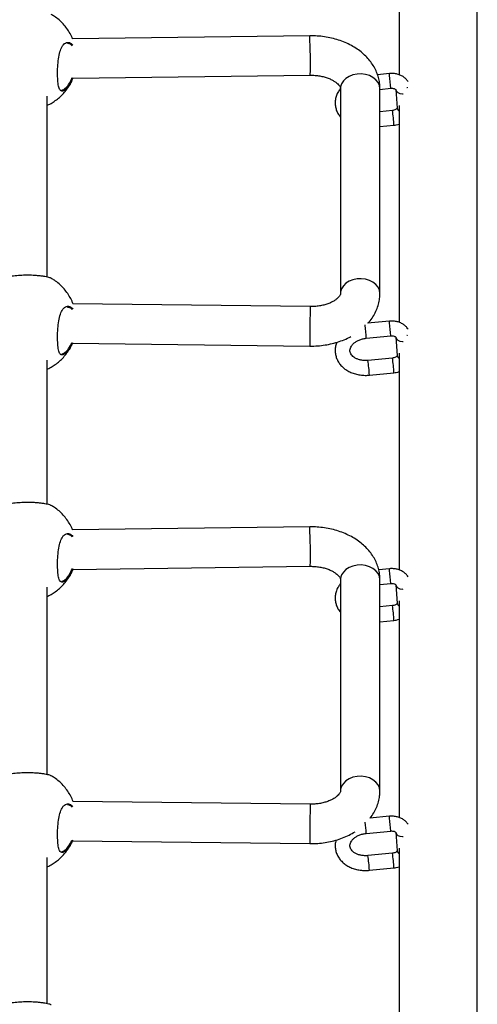
# Model space of a CAD drawing. Units: inches. Extents: x 20285.5 to 20303.1, y 6490.2 to 6502.3.
# Drawn here: x 20292 to 20292.2, y 6497.4 to 6497.8 of the extents above; entities that cross this region are included whole.
import ezdxf

# ---------------------------------------------------------------- set-up
doc = ezdxf.new("R2010")
doc.units = ezdxf.units.IN
doc.header["$MEASUREMENT"] = 0
doc.layers.get('0').update_dxf_attribs({"true_color": 0xc2ced6})

msp = doc.modelspace()

# ---------------------------------------------------------------- linework, layer by layer
at = {"color": 7, "linetype": 'Continuous', "lineweight": 25}
for p, q in [((20292.18558694022, 6496.591625266721), (20292.18558694022, 6498.076633260001)), ((20292.15383694023, 6497.840319796536), (20292.15383694023, 6497.752326934404)), ((20292.11756424691, 6497.768145789951), (20292.02124668456, 6497.766908459753)), ((20292.02135033087, 6497.750908471056), (20292.11776977173, 6497.752147110017)), ((20292.14987177166, 6497.752820454696), (20292.14507770619, 6497.752352595302)), ((20292.01089362607, 6497.670241684218), (20292.01089362607, 6497.743651776533)), ((20292.01802247976, 6497.746575079707), (20292.0189194559, 6497.747398557874)), ((20292.13005046174, 6497.746750640543), (20292.13005046174, 6497.663619138211)), ((20292.14605046175, 6497.746419023328), (20292.15045455121, 6497.746848824432)), ((20292.14605046175, 6497.663619138211), (20292.14605046175, 6497.746750640543)), ((20292.15246976116, 6497.746318704796), (20292.1531094463, 6497.738826019779)), ((20292.15716768391, 6497.747312360922), (20292.15716759592, 6497.747143215138)), ((20292.15383694023, 6497.739832755049), (20292.15383694023, 6497.651839892917)), ((20292.15115114193, 6497.737835084665), (20292.14605046175, 6497.73733730232)), ((20292.14605046175, 6497.731308797805), (20292.15173392148, 6497.731863454401)), ((20292.11779420614, 6497.658222368513), (20292.02140214684, 6497.65935281971)), ((20292.14987177166, 6497.652333413209), (20292.14097392612, 6497.651465060311)), ((20292.14001948923, 6497.650624197084), (20292.13999410809, 6497.650843736325)), ((20292.14050278454, 6497.645390576448), (20292.15045455121, 6497.646361782945)), ((20292.15246976116, 6497.645831663309), (20292.1531094463, 6497.638338978291)), ((20292.01802247976, 6497.639472380872), (20292.0189194559, 6497.640295859039)), ((20292.02117854101, 6497.643354341815), (20292.11760657683, 6497.6422234687)), ((20292.01089362607, 6497.578021341238), (20292.01089362607, 6497.636549077697)), ((20292.15115114193, 6497.637348043178), (20292.14119937526, 6497.636376836677)), ((20292.15383694023, 6497.639345713562), (20292.15383694023, 6497.551352851429)), ((20292.14178215482, 6497.630405206413), (20292.15173392148, 6497.631376412914)), ((20292.11756424691, 6497.568822748131), (20292.02124668456, 6497.567585417937)), ((20292.02135033087, 6497.551585429237), (20292.11776977173, 6497.552824068202)), ((20292.14987177166, 6497.551846371722), (20292.14557107316, 6497.551426660682)), ((20292.01802247976, 6497.547252037888), (20292.0189194559, 6497.548075516059)), ((20292.01089362607, 6497.468290167026), (20292.01089362607, 6497.544328734717)), ((20292.13005046174, 6497.547427598727), (20292.13005046174, 6497.461667621019)), ((20292.14605046175, 6497.461667621019), (20292.14605046175, 6497.547427598727)), ((20292.14605046175, 6497.545444940353), (20292.15045455121, 6497.545874741458)), ((20292.15246976116, 6497.545344621822), (20292.1531094463, 6497.537851936804)), ((20292.15115114193, 6497.53686100169), (20292.14605046175, 6497.536363219346)), ((20292.15383694023, 6497.538858672075), (20292.15383694023, 6497.450865809942)), ((20292.14605046175, 6497.530334714831), (20292.15173392148, 6497.530889371426)), ((20292.11779420614, 6497.456270851317), (20292.02140214684, 6497.457401302514)), ((20292.14987177166, 6497.451359330234), (20292.14195378647, 6497.450586603247)), ((20292.14050278454, 6497.444416493474), (20292.15045455121, 6497.445387699971)), ((20292.15246976116, 6497.444857580334), (20292.1531094463, 6497.437364895317)), ((20292.02117854101, 6497.441402824623), (20292.11760657683, 6497.440271951504)), ((20292.01802247976, 6497.437520863679), (20292.0189194559, 6497.438344341846)), ((20292.15115114193, 6497.436373960203), (20292.14119937526, 6497.435402753703)), ((20292.15383694023, 6497.438371630587), (20292.15383694023, 6497.350378768455)), ((20292.01089362607, 6497.37530854402), (20292.01089362607, 6497.434597560505)), ((20292.14178215482, 6497.429431123439), (20292.15173392148, 6497.430402329939))]:
    msp.add_line(p, q, dxfattribs=at)
at = {"color": 7, "linetype": 'Continuous', "lineweight": 25, "flags": 128}
for points in [[(20292.14605046175, 6497.746750640543), (20292.14586342619, 6497.748027460153), (20292.1453110651, 6497.749244577097), (20292.14441920627, 6497.75034508034), (20292.14322955202, 6497.75127751157), (20292.14179772927, 6497.751998271344), (20292.14019068845, 6497.752473657734), (20292.13848357301, 6497.752681442204), (20292.13675620577, 6497.752611908976), (20292.1350893565, 6497.75226830935), (20292.13356096522, 6497.751666709666), (20292.13224249781, 6497.750835240053), (20292.13119560434, 6497.749812779106), (20292.13046923637, 6497.748647135961), (20292.13009735809, 6497.747392814801), (20292.13005046174, 6497.746750640543)], [(20292.15247031304, 6497.746312420119), (20292.15247335734, 6497.746282538357), (20292.15272971863, 6497.745627930961), (20292.15331525794, 6497.745087421425), (20292.1541593506, 6497.744726203184), (20292.15516018657, 6497.744587844483), (20292.15550399819, 6497.744594728671)], [(20292.14605046175, 6497.663619138211), (20292.14586342619, 6497.664895957821), (20292.1453110651, 6497.666113074765), (20292.14441920627, 6497.667213578008), (20292.14322955202, 6497.668146009239), (20292.14179772927, 6497.668866769012), (20292.14019068845, 6497.669342155403), (20292.13848357301, 6497.669549939872), (20292.13675620577, 6497.669480406645), (20292.1350893565, 6497.669136807019), (20292.13356096522, 6497.668535207335), (20292.13224249781, 6497.667703737721), (20292.13119560434, 6497.666681276774), (20292.13046923637, 6497.665515633629), (20292.13009735809, 6497.66426131247), (20292.13005122953, 6497.663701425286)], [(20292.15247031304, 6497.645825378631), (20292.15247335734, 6497.64579549687), (20292.15272971863, 6497.645140889474), (20292.15331525794, 6497.644600379937), (20292.1541593506, 6497.644239161697), (20292.15516018657, 6497.644100802996), (20292.15550399819, 6497.644107687183)], [(20292.14605046175, 6497.547427598727), (20292.14586342619, 6497.548704418337), (20292.1453110651, 6497.549921535281), (20292.14441920627, 6497.55102203852), (20292.14322955202, 6497.551954469754), (20292.14179772927, 6497.552675229528), (20292.14019068845, 6497.553150615919), (20292.13848357301, 6497.553358400388), (20292.13675620577, 6497.553288867161), (20292.1350893565, 6497.552945267535), (20292.13356096522, 6497.55234366785), (20292.13224249781, 6497.551512198237), (20292.13119560434, 6497.550489737287), (20292.13046923637, 6497.549324094145), (20292.13009735809, 6497.548069772985), (20292.13005046174, 6497.547427598727)], [(20292.15247031304, 6497.545338337144), (20292.15247335734, 6497.545308455383), (20292.15272971863, 6497.544653847986), (20292.15331525794, 6497.54411333845), (20292.1541593506, 6497.543752120209), (20292.15516018657, 6497.543613761509), (20292.15550399819, 6497.543620645696)], [(20292.14605046175, 6497.461667621019), (20292.14586342619, 6497.462944440629), (20292.1453110651, 6497.464161557573), (20292.14441920627, 6497.465262060812), (20292.14322955202, 6497.466194492046), (20292.14179772927, 6497.46691525182), (20292.14019068845, 6497.46739063821), (20292.13848357301, 6497.46759842268), (20292.13675620577, 6497.467528889452), (20292.1350893565, 6497.467185289826), (20292.13356096522, 6497.466583690142), (20292.13224249781, 6497.465752220529), (20292.13119560434, 6497.464729759578), (20292.13046923637, 6497.463564116437), (20292.13009735809, 6497.462309795277), (20292.13005122953, 6497.46174990809)], [(20292.15247031304, 6497.444851295657), (20292.15247335734, 6497.444821413896), (20292.15272971863, 6497.444166806496), (20292.15331525794, 6497.443626296963), (20292.1541593506, 6497.443265078722), (20292.15516018657, 6497.443126720022), (20292.15550399819, 6497.443133604209)]]:
    msp.add_lwpolyline(points, dxfattribs=at)
at = {"color": 7, "linetype": 'Continuous', "lineweight": 25}
for centre, radius, start, end in [((20291.90286519144, 6497.757386184598), 0.2149684538659173, 358.6034855411107, 2.868967932251921), ((20292.14613620285, 6497.751941187214), 0.003837653655687521, 2.109442080230861, 13.24502688258143), ((20292.04207841258, 6497.739480025024), 0.1086263624944179, 3.889714966320765, 6.66224258219376), ((20292.08022108652, 6497.727899505242), 0.07162259450734097, 3.172652295496774, 7.973862339651933), ((20292.15465569073, 6497.738996724051), 0.001555638707977371, 186.2999010665917, 238.2434266935304), ((20292.36622996865, 6497.647190861406), 0.2486804875040738, 177.4575161315411, 180.536015501666), ((20292.14613620285, 6497.651454145727), 0.003837653655462453, 2.109442080230861, 13.24502688258143), ((20292.03212664591, 6497.63802177704), 0.1086263624944719, 3.889714966320765, 6.66224258219376), ((20292.04207841258, 6497.638992983537), 0.1086263624934959, 3.889714966320765, 6.66224258219376), ((20292.14807767196, 6497.644077279094), 0.03052745863420098, 178.5224624468392, 183.4814844975689), ((20292.07027237982, 6497.626441541031), 0.07161952303651749, 3.172561066724798, 7.97397725998914), ((20292.08022108652, 6497.627412463755), 0.07162259450732729, 3.172652295496774, 7.973862339651933), ((20292.15465569073, 6497.638509682563), 0.001555638707974621, 186.2999010665917, 238.2434266935304), ((20291.90286519144, 6497.558063142782), 0.2149684538662889, 358.6034855411107, 2.868967932251921), ((20292.14613620285, 6497.55096710424), 0.003837653655459718, 2.109442080230861, 13.24502688258143), ((20292.04207841258, 6497.53850594205), 0.1086263624934261, 3.889714966320765, 6.66224258219376), ((20292.08022108652, 6497.526925422268), 0.07162259450773448, 3.172652295496774, 7.973862339651933), ((20292.15465569073, 6497.538022641076), 0.00155563870797568, 186.2999010665917, 238.2434266935304), ((20292.36622996865, 6497.44523934421), 0.2486804875018991, 177.4575161315411, 180.536015501666), ((20292.03385671285, 6497.437130391527), 0.1068946766194093, 3.908396986048777, 6.339290407168761), ((20292.14613620285, 6497.450480062753), 0.003837653655460177, 2.109442080230861, 13.24502688258143), ((20292.04207841258, 6497.438018900562), 0.1086263624934867, 3.889714966320765, 6.66224258219376), ((20292.14807767196, 6497.442125761901), 0.03052745863408302, 178.5224624468392, 183.4814844975689), ((20292.08022108652, 6497.42643838078), 0.07162259450707374, 3.172652295496774, 7.973862339651933), ((20292.15465569073, 6497.437535599589), 0.001555638707976987, 186.2999010665917, 238.2434266935304), ((20292.07027237982, 6497.425467458057), 0.07161952303598672, 3.172561066724798, 7.97397725998914)]:
    msp.add_arc(centre, radius, start, end, dxfattribs=at)
for centre, major_axis, start_param, end_param in [((20292.16971194023, 6497.739922894218), (-0.01587499999999955, -3.409633068251658e-15), 5.623515959413321, 5.639911637197191), ((20292.16971194023, 6497.639435842577), (-0.01587499999999955, -3.63700674369489e-15), 5.628880544420842, 5.639912752709272)]:
    msp.add_ellipse(centre, major_axis=major_axis, ratio=0.7421378879786045, start_param=start_param, end_param=end_param, dxfattribs=at)
for points, knots in [([(20292.02129680139, 6497.766909103573), (20292.02129567223, 6497.766912402423), (20292.0210339209, 6497.767677114307), (20292.02026183285, 6497.769103011104), (20292.01899835452, 6497.771140450053), (20292.01748868102, 6497.772987973161), (20292.0157975882, 6497.774625241482), (20292.0141487263, 6497.775925875218), (20292.01301182268, 6497.77657693433), (20292.0125487006, 6497.776842145771)], [0, 0, 0, 0, 0.000780830664410937, 0.1810056323654702, 0.3595518188711745, 0.536129799168819, 0.7104393530191915, 0.8820463515348023, 1, 1, 1, 1]), ([(20292.14605046175, 6497.746750640543), (20292.1460342437, 6497.747307826203), (20292.14599563288, 6497.748634336271), (20292.14563435195, 6497.750707666828), (20292.14495354116, 6497.752927992611), (20292.14397773189, 6497.755062536262), (20292.14272258219, 6497.757096149138), (20292.14119421874, 6497.759013839643), (20292.13940197184, 6497.760798908812), (20292.13735844564, 6497.762432375623), (20292.13508284674, 6497.763893823294), (20292.13260156103, 6497.765163458078), (20292.12994703753, 6497.766224351797), (20292.12715494882, 6497.767063625621), (20292.12426087215, 6497.767673874308), (20292.1213494834, 6497.768041259917), (20292.11910580094, 6497.768154311298), (20292.1178610176, 6497.768147430428), (20292.11756424691, 6497.768145789951)], [0, 0, 0, 0, 0.04524636148719896, 0.1077194880159259, 0.1701433099972564, 0.2329730646220995, 0.2966207929042877, 0.3614055826541677, 0.4275040570075297, 0.4949120194590426, 0.5634456053062165, 0.6327993902468592, 0.7026422138771377, 0.7726820502009156, 0.8427377694813771, 0.9127674090412422, 0.9792027457325799, 1, 1, 1, 1]), ([(20292.01822131935, 6497.746190910313), (20292.01801596638, 6497.746058738938), (20292.0175698547, 6497.745771607993), (20292.01694428059, 6497.745669600214), (20292.01621882206, 6497.745946266916), (20292.01560567461, 6497.747068152601), (20292.01525957144, 6497.749363697765), (20292.01515228346, 6497.752289777205), (20292.01521371869, 6497.755568188308), (20292.01548122603, 6497.758841175395), (20292.01605042019, 6497.761725946753), (20292.01684582525, 6497.763621550968), (20292.01789820723, 6497.765002277489), (20292.01919445531, 6497.76566473938), (20292.02049626573, 6497.765307981985), (20292.0211510349, 6497.764550542912), (20292.02135440195, 6497.76431528725)], [0, 0, 0, 0, 0.04044736045857712, 0.08786841329009375, 0.1369254602118758, 0.2252646451770857, 0.3076485545237043, 0.3888106784538835, 0.4703903749134397, 0.5519551256315153, 0.6329299732952883, 0.714109275809133, 0.763450433729943, 0.859984949646088, 0.9565122341251185, 1, 1, 1, 1]), ([(20292.02106112869, 6497.764077235695), (20292.02088006007, 6497.764286298361), (20292.02030774341, 6497.764947097827), (20292.01963875905, 6497.765010238463), (20292.01918142688, 6497.765053402773)], [0, 0, 0, 0, 0.3163783801100968, 1, 1, 1, 1]), ([(20292.11776977173, 6497.752147110017), (20292.11809189701, 6497.752146938294), (20292.11906331353, 6497.752146420431), (20292.12067377026, 6497.75201783543), (20292.12253284852, 6497.751705374763), (20292.12426135807, 6497.751241744731), (20292.12580885774, 6497.750657022612), (20292.12713454915, 6497.749986736979), (20292.12820940475, 6497.749275379885), (20292.12901854742, 6497.748574212155), (20292.12956726312, 6497.747937242921), (20292.12988465744, 6497.74741251446), (20292.13003630731, 6497.747002117112), (20292.13004530832, 6497.7468421994), (20292.13005046174, 6497.746750640543)], [0, 0, 0, 0, 0.04197166210628774, 0.1265717674921929, 0.2108935500959892, 0.2945765725672743, 0.3774144330477293, 0.4593473181516686, 0.5405678547061263, 0.6216840959154677, 0.7035608135892999, 0.7880559573340352, 0.878654131252387, 1, 1, 1, 1]), ([(20292.15745125909, 6497.749573978168), (20292.15731758482, 6497.749786552491), (20292.15694202275, 6497.750383786768), (20292.15605615217, 6497.751188303295), (20292.15485541264, 6497.751967474471), (20292.15346454572, 6497.752524616679), (20292.15194493417, 6497.752840784504), (20292.15072352435, 6497.752890169342), (20292.15003260845, 6497.752833618941), (20292.14987177166, 6497.752820454696)], [0, 0, 0, 0, 0.09043236437934778, 0.2540725832015092, 0.4214223396621656, 0.5930803666852278, 0.7683622836601692, 0.9460775636430202, 1, 1, 1, 1]), ([(20292.01089362607, 6497.739922994801), (20292.011134114, 6497.740025053803), (20292.01199954333, 6497.74039232735), (20292.0134229126, 6497.741230026853), (20292.01515482657, 6497.742449456271), (20292.01679622209, 6497.743910726569), (20292.01831778303, 6497.745589562304), (20292.01966686494, 6497.747482812583), (20292.02069850298, 6497.749267433761), (20292.02116726799, 6497.750456461936), (20292.02134544428, 6497.750908408279)], [0, 0, 0, 0, 0.05001494140023196, 0.1799857380853568, 0.3157852534974283, 0.4567112754728455, 0.6022677830833424, 0.7520639505392879, 0.905760188551753, 1, 1, 1, 1]), ([(20292.02142936885, 6497.751144071221), (20292.02115172999, 6497.75046431671), (20292.02046291915, 6497.74877787311), (20292.0192950533, 6497.747123835359), (20292.0185207278, 6497.746451054494), (20292.01822131935, 6497.746190910313)], [0, 0, 0, 0, 0.2928582280288105, 0.7265694867046345, 1, 1, 1, 1]), ([(20292.0189194559, 6497.747398557874), (20292.01941799804, 6497.748016320338), (20292.02022025139, 6497.749010422895), (20292.02088530267, 6497.750607632466), (20292.02113707293, 6497.751212292411)], [0, 0, 0, 0, 0.6214272976576843, 1, 1, 1, 1]), ([(20292.01686802046, 6497.746143086826), (20292.01704796635, 6497.746154238544), (20292.01740584038, 6497.74617641694), (20292.01781770735, 6497.746442692549), (20292.01802247976, 6497.746575079707)], [0, 0, 0, 0, 0.5028190705294311, 1, 1, 1, 1]), ([(20292.13004581065, 6497.746781463708), (20292.12973816154, 6497.746374112832), (20292.12906095035, 6497.745477433577), (20292.12836656857, 6497.743932845953), (20292.12792797045, 6497.742244107931), (20292.12783190255, 6497.740543910617), (20292.128055734, 6497.738883409935), (20292.12859904384, 6497.737311860341), (20292.1292683716, 6497.73604707228), (20292.12984411681, 6497.735380866046), (20292.13005046174, 6497.735142100222)], [0, 0, 0, 0, 0.1168584245070363, 0.2572340724561901, 0.3949653755547103, 0.5299511642074901, 0.6628179821748326, 0.7946480712620377, 0.9264026361140443, 1, 1, 1, 1]), ([(20292.15045455121, 6497.746848824432), (20292.15057398384, 6497.746856900654), (20292.15093083827, 6497.746881031706), (20292.15150654111, 6497.746815718625), (20292.15205648299, 6497.746628590268), (20292.15239069419, 6497.746407768458), (20292.15247830946, 6497.74627943256), (20292.1524726467, 6497.746292729591), (20292.15247077526, 6497.746297124026)], [0, 0, 0, 0, 0.09602797116089443, 0.2869233099439775, 0.4798317018893854, 0.6755200304295369, 0.8927650410505807, 1, 1, 1, 1]), ([(20292.15310445739, 6497.738839488922), (20292.15310583277, 6497.738838863565), (20292.15310885528, 6497.738837489282), (20292.15299200198, 6497.738629950663), (20292.15264563978, 6497.738323816566), (20292.15210050305, 6497.738036542685), (20292.151557805, 6497.737883620686), (20292.15123606177, 6497.737845220012), (20292.15115114193, 6497.737835084665)], [0, 0, 0, 0, 0.1720024399837747, 0.3779900026869217, 0.5598473246718778, 0.7480006878304796, 0.9334881376021108, 1, 1, 1, 1]), ([(20292.15173392148, 6497.731863454401), (20292.152049807, 6497.731900718221), (20292.15276944927, 6497.731985611697), (20292.15345327719, 6497.732211298544), (20292.15383694023, 6497.732337920605)], [0, 0, 0, 0, 0.4389479779046996, 1, 1, 1, 1]), ([(20292.01254377394, 6497.66973129325), (20292.01253572574, 6497.669749191517), (20292.01248820507, 6497.669854871956), (20292.01146192038, 6497.670137825613), (20292.00998072206, 6497.670430573109), (20292.00859767084, 6497.670634711432), (20292.00703026021, 6497.670799949314), (20292.0049157598, 6497.67094393683), (20292.00219941897, 6497.670990759229), (20291.99918429833, 6497.670851980411), (20291.99654728525, 6497.670562847759), (20291.99447213744, 6497.670176520025), (20291.99339233066, 6497.66986226856), (20291.99324634598, 6497.669744239311), (20291.99322055938, 6497.669723390723)], [0, 0, 0, 0, 0.02666289531233557, 0.1574312410096838, 0.2231017666316813, 0.2909443994649073, 0.3522096607871565, 0.4156852168657525, 0.5265561183614975, 0.6300371895182602, 0.7350607706950529, 0.8484772088786277, 0.9732351432387931, 0.9999999999999999, 0.9999999999999999, 0.9999999999999999, 0.9999999999999999]), ([(20292.02145238166, 6497.659352230572), (20292.02140080103, 6497.659507441129), (20292.02109535327, 6497.660426559896), (20292.02026804501, 6497.662002606919), (20292.01899671606, 6497.664037146007), (20292.0174891122, 6497.665885433596), (20292.01579747441, 6497.667522500613), (20292.01414874453, 6497.668823183112), (20292.01301182796, 6497.66947423744), (20292.0125487006, 6497.669739446939)], [0, 0, 0, 0, 0.03535111727771775, 0.2093406272221393, 0.3817095975267974, 0.5521784562464935, 0.7204573699520704, 0.8861272294439383, 0.9999999999999999, 0.9999999999999999, 0.9999999999999999, 0.9999999999999999]), ([(20292.13005046174, 6497.663619138211), (20292.13004947758, 6497.663587147448), (20292.13004611346, 6497.66347779516), (20292.13000421872, 6497.663260453717), (20292.12982021953, 6497.662830291754), (20292.12943801673, 6497.662261942261), (20292.12880344935, 6497.661586291308), (20292.1278813306, 6497.660855755816), (20292.12671198958, 6497.660148854256), (20292.1253119792, 6497.659505208283), (20292.12371057928, 6497.658961186988), (20292.12194653764, 6497.658546613804), (20292.12009835322, 6497.658290555008), (20292.11869522162, 6497.65821736515), (20292.11793689988, 6497.658221576128), (20292.11779420614, 6497.658222368513)], [0, 0, 0, 0, 0.04280986883360532, 0.1463346397601916, 0.2359709495291679, 0.3181465125302496, 0.4046730061943413, 0.4873962058790578, 0.5691466214804419, 0.6510663131294425, 0.7336146655267148, 0.8169698651980372, 0.9010436543789546, 0.9813793401926186, 1, 1, 1, 1]), ([(20292.14119184341, 6497.651486327157), (20292.14150511035, 6497.651828282951), (20292.14240899729, 6497.652814947478), (20292.14359509009, 6497.654630934974), (20292.14473510486, 6497.656872411497), (20292.14551893967, 6497.65919132807), (20292.14597346813, 6497.66144927711), (20292.14602604006, 6497.662930877623), (20292.14605046175, 6497.663619138211)], [0, 0, 0, 0, 0.1018745533116693, 0.2939444489644469, 0.481680304407166, 0.6649866518352184, 0.8443733776561106, 0.9999999999999999, 0.9999999999999999, 0.9999999999999999, 0.9999999999999999]), ([(20292.01822131935, 6497.639088211477), (20292.01801596638, 6497.638956040106), (20292.0175698547, 6497.638668909158), (20292.01694428059, 6497.638566901382), (20292.01621882206, 6497.638843568084), (20292.0156056746, 6497.639965453754), (20292.01525957144, 6497.64226099897), (20292.01515228343, 6497.645187078231), (20292.01521371879, 6497.648465489992), (20292.01548122562, 6497.651738474624), (20292.01605042171, 6497.654623255092), (20292.0168458205, 6497.656518829734), (20292.01789822134, 6497.657899645257), (20292.01919434148, 6497.658561503476), (20292.02049134334, 6497.658208216797), (20292.02114183258, 6497.657456742598), (20292.02134079992, 6497.657226886649)], [0, 0, 0, 0, 0.04048590778541263, 0.08795215404368843, 0.1370559535347292, 0.2254793279104885, 0.3079417511438865, 0.3891812245693679, 0.4708386684810924, 0.5524811524076778, 0.6335331710878772, 0.7147898394686354, 0.7641780207234591, 0.8608045364016119, 0.9574238137509093, 0.9999999999999999, 0.9999999999999999, 0.9999999999999999, 0.9999999999999999]), ([(20292.02103719764, 6497.65699909481), (20292.02086387386, 6497.657198536015), (20292.02029909295, 6497.657848421344), (20292.01963896813, 6497.657908832303), (20292.01918142688, 6497.657950703937)], [0, 0, 0, 0, 0.3068867584922806, 1, 1, 1, 1]), ([(20292.15745125909, 6497.649086936681), (20292.15731758482, 6497.649299511004), (20292.15694202275, 6497.649896745281), (20292.15605615217, 6497.650701261808), (20292.15485541264, 6497.651480432984), (20292.15346454572, 6497.652037575192), (20292.15194493417, 6497.652353743017), (20292.15072352435, 6497.652403127855), (20292.15003260845, 6497.652346577453), (20292.14987177166, 6497.652333413209)], [0, 0, 0, 0, 0.09043236437947136, 0.2540725832016092, 0.4214223396622417, 0.5930803666852792, 0.7683622836601954, 0.9460775636430209, 1, 1, 1, 1]), ([(20292.0189194559, 6497.640295859039), (20292.01942010911, 6497.640904341739), (20292.02013974079, 6497.641778965977), (20292.02073681938, 6497.643192303867), (20292.02091850588, 6497.64362237189)], [0, 0, 0, 0, 0.695707567359748, 1, 1, 1, 1]), ([(20292.11760657683, 6497.6422234687), (20292.1181645422, 6497.642224348247), (20292.11972345711, 6497.642226805647), (20292.12227907427, 6497.64241991539), (20292.12523386668, 6497.642873358784), (20292.1281232342, 6497.643563443917), (20292.13089861271, 6497.644506461193), (20292.13294197236, 6497.645350169854), (20292.13398950181, 6497.64595083715), (20292.13421658412, 6497.646081049157)], [0, 0, 0, 0, 0.09490876552673516, 0.2651682318192992, 0.4358773461346197, 0.6071890354681824, 0.7792637595834523, 0.9521490360899811, 1, 1, 1, 1]), ([(20292.12856879278, 6497.643761002122), (20292.12851458094, 6497.643648838288), (20292.12820442232, 6497.643007122815), (20292.12794546476, 6497.641750902983), (20292.12782684668, 6497.640058146006), (20292.12805885336, 6497.638397246903), (20292.12859160366, 6497.636820086382), (20292.1294128367, 6497.635355715453), (20292.13049949291, 6497.634031161944), (20292.13183178395, 6497.632869990071), (20292.13338502928, 6497.631896859106), (20292.13512684453, 6497.631136360089), (20292.13701632843, 6497.630608584257), (20292.13900529658, 6497.630331745824), (20292.14061173692, 6497.630307548197), (20292.14153572482, 6497.630384644601), (20292.14178215482, 6497.630405206413)], [0, 0, 0, 0, 0.01699365582727859, 0.09722467212043279, 0.175856375771698, 0.2532537400406776, 0.3300471906763535, 0.4067966470564867, 0.4842115356237764, 0.5627673344480923, 0.6426088561482265, 0.7235721500099074, 0.8053255094925463, 0.8875442827382629, 0.9700077643607234, 1, 1, 1, 1]), ([(20292.14119937526, 6497.636376836677), (20292.14095986133, 6497.636358576228), (20292.14023438923, 6497.636303266519), (20292.13903052656, 6497.636364267184), (20292.13767230654, 6497.636629578194), (20292.13646727061, 6497.637074863875), (20292.13546859703, 6497.637658043348), (20292.13470853676, 6497.6383321023), (20292.13419342773, 6497.639052072593), (20292.1339062874, 6497.639801991978), (20292.13384496056, 6497.640565585001), (20292.13401410953, 6497.64137703019), (20292.13442837085, 6497.642223481611), (20292.13511312542, 6497.643074308782), (20292.13607641923, 6497.643874004183), (20292.1372460635, 6497.644544271398), (20292.13857652064, 6497.645049136963), (20292.13969281371, 6497.645299515758), (20292.14034087204, 6497.64537237349), (20292.14050278454, 6497.645390576448)], [0, 0, 0, 0, 0.03027855898720118, 0.09171178206262535, 0.1529381565398249, 0.213830612969151, 0.2745844472871144, 0.3356359938230568, 0.3981593375370631, 0.4644462973849056, 0.5381682844855027, 0.6048173816859999, 0.666123667280229, 0.7315713719838011, 0.7943246563663697, 0.856171341901587, 0.9178282468364296, 0.9794700051044374, 1, 1, 1, 1]), ([(20292.15045455121, 6497.646361782945), (20292.15057398384, 6497.646369859167), (20292.15093083827, 6497.646393990219), (20292.15150654111, 6497.646328677138), (20292.15205648299, 6497.646141548781), (20292.15239069419, 6497.645920726971), (20292.15247830946, 6497.645792391073), (20292.1524726467, 6497.645805688104), (20292.15247077526, 6497.645810082538)], [0, 0, 0, 0, 0.09602797116088635, 0.2869233099439534, 0.4798317018893677, 0.6755200304295259, 0.8927650410505771, 1, 1, 1, 1]), ([(20292.01089362607, 6497.632820295965), (20292.01113411421, 6497.632922354876), (20292.01199954431, 6497.633289628086), (20292.01342290043, 6497.634127333366), (20292.0151548738, 6497.635346736699), (20292.01679603649, 6497.636808109224), (20292.01831850888, 6497.638486544782), (20292.01966404058, 6497.640381353796), (20292.02062461709, 6497.6420193211), (20292.0210380042, 6497.643054809423), (20292.02115768103, 6497.643354586455)], [0, 0, 0, 0, 0.05164772666249026, 0.1858615434414163, 0.3260943630057866, 0.4716210488090151, 0.6219293868485503, 0.7766157924556837, 0.9353295901266339, 1, 1, 1, 1]), ([(20292.02121758838, 6497.643557944228), (20292.02100740629, 6497.643048850527), (20292.02038407907, 6497.641539055063), (20292.01929403462, 6497.640024227601), (20292.01852044374, 6497.639349217598), (20292.01822131935, 6497.639088211477)], [0, 0, 0, 0, 0.237818513822494, 0.7052872800756786, 1, 1, 1, 1]), ([(20292.01686802046, 6497.63904038799), (20292.01704796635, 6497.639051539709), (20292.01740584038, 6497.639073718105), (20292.01781770735, 6497.639339993717), (20292.01802247976, 6497.639472380872)], [0, 0, 0, 0, 0.5028190705294229, 0.9999999999999999, 0.9999999999999999, 0.9999999999999999, 0.9999999999999999]), ([(20292.15310445739, 6497.638352447435), (20292.15310583277, 6497.638351822077), (20292.15310885528, 6497.638350447794), (20292.15299200198, 6497.638142909176), (20292.15264563978, 6497.637836775079), (20292.15210050305, 6497.637549501198), (20292.151557805, 6497.637396579199), (20292.15123606177, 6497.637358178525), (20292.15115114193, 6497.637348043178)], [0, 0, 0, 0, 0.1720024399837849, 0.3779900026869443, 0.5598473246719111, 0.7480006878304362, 0.9334881376021372, 1, 1, 1, 1]), ([(20292.15173392148, 6497.631376412914), (20292.152049807, 6497.631413676734), (20292.15276944927, 6497.63149857021), (20292.15345327719, 6497.631724257057), (20292.15383694023, 6497.631850879117)], [0, 0, 0, 0, 0.4389479779045232, 1, 1, 1, 1]), ([(20292.01254377394, 6497.577510950267), (20292.01253572574, 6497.577528848537), (20292.01248820507, 6497.577634528972), (20292.01146192038, 6497.577917482633), (20292.00998072206, 6497.578210230125), (20292.00859767084, 6497.578414368449), (20292.00703026021, 6497.57857960633), (20292.0049157598, 6497.57872359385), (20292.00219941897, 6497.578770416245), (20291.99918429833, 6497.578631637427), (20291.99654728525, 6497.578342504779), (20291.99447213744, 6497.577956177041), (20291.99339233066, 6497.577641925576), (20291.99324634598, 6497.577523896327), (20291.99322055938, 6497.57750304774)], [0, 0, 0, 0, 0.02666289531233557, 0.1574312410096838, 0.2231017666316813, 0.2909443994649073, 0.3522096607871565, 0.4156852168657525, 0.5265561183614975, 0.6300371895182602, 0.7350607706950529, 0.8484772088786277, 0.9732351432387931, 0.9999999999999999, 0.9999999999999999, 0.9999999999999999, 0.9999999999999999]), ([(20292.02129680139, 6497.567586061758), (20292.02129567223, 6497.567589360608), (20292.0210339209, 6497.568354072488), (20292.02026183285, 6497.569779969284), (20292.01899835452, 6497.571817408238), (20292.01748868102, 6497.573664931346), (20292.0157975882, 6497.575302199666), (20292.0141487263, 6497.576602833402), (20292.01301182268, 6497.57725389251), (20292.0125487006, 6497.577519103956)], [0, 0, 0, 0, 0.0007808306644822722, 0.1810056323655281, 0.359551818871219, 0.5361297991688517, 0.7104393530192122, 0.8820463515348106, 0.9999999999999999, 0.9999999999999999, 0.9999999999999999, 0.9999999999999999]), ([(20292.14605046175, 6497.547427598727), (20292.1460342437, 6497.547984784387), (20292.14599563288, 6497.549311294455), (20292.14563435195, 6497.551384625012), (20292.14495354116, 6497.553604950795), (20292.1439777319, 6497.555739494446), (20292.14272258219, 6497.557773107323), (20292.14119421874, 6497.559690797823), (20292.13940197184, 6497.561475866996), (20292.13735844564, 6497.563109333807), (20292.13508284674, 6497.564570781478), (20292.13260156103, 6497.565840416262), (20292.12994703753, 6497.566901309981), (20292.12715494882, 6497.567740583805), (20292.12426087215, 6497.568350832493), (20292.1213494834, 6497.568718218101), (20292.11910580094, 6497.568831269482), (20292.1178610176, 6497.568824388612), (20292.11756424691, 6497.568822748131)], [0, 0, 0, 0, 0.04524636148721769, 0.107719488015927, 0.1701433099972555, 0.2329730646221151, 0.2966207929043039, 0.3614055826541938, 0.4275040570075472, 0.4949120194590557, 0.5634456053062135, 0.6327993902468502, 0.7026422138771281, 0.7726820502008961, 0.8427377694813569, 0.912767409041211, 0.9792027457325619, 1, 1, 1, 1]), ([(20292.01822131935, 6497.546867868497), (20292.01801596638, 6497.546735697122), (20292.0175698547, 6497.546448566178), (20292.01694428059, 6497.546346558398), (20292.01621882206, 6497.5466232251), (20292.01560567461, 6497.547745110782), (20292.01525957144, 6497.550040655949), (20292.01515228346, 6497.552966735389), (20292.01521371869, 6497.556245146492), (20292.01548122603, 6497.559518133579), (20292.01605042019, 6497.562402904938), (20292.01684582525, 6497.564298509153), (20292.01789820723, 6497.565679235669), (20292.01919445531, 6497.566341697564), (20292.02049626573, 6497.565984940169), (20292.0211510349, 6497.565227501093), (20292.02135440195, 6497.564992245434)], [0, 0, 0, 0, 0.04044736045857654, 0.08786841329009511, 0.1369254602118738, 0.2252646451770837, 0.3076485545237011, 0.3888106784538786, 0.470390374913434, 0.5519551256315087, 0.6329299732952807, 0.7141092758091231, 0.7634504337299325, 0.8599849496460786, 0.9565122341251066, 0.9999999999999999, 0.9999999999999999, 0.9999999999999999, 0.9999999999999999]), ([(20292.02106112869, 6497.56475419388), (20292.02088006007, 6497.564963256546), (20292.02030774341, 6497.565624056011), (20292.01963875905, 6497.565687196648), (20292.01918142688, 6497.565730360953)], [0, 0, 0, 0, 0.316378380110163, 1, 1, 1, 1]), ([(20292.02142936885, 6497.551821029401), (20292.02115172999, 6497.551141274895), (20292.02046291915, 6497.549454831294), (20292.0192950533, 6497.54780079354), (20292.0185207278, 6497.547128012679), (20292.01822131935, 6497.546867868497)], [0, 0, 0, 0, 0.2928582280288102, 0.726569486704643, 1, 1, 1, 1]), ([(20292.0189194559, 6497.548075516059), (20292.01941799804, 6497.548693278522), (20292.02022025139, 6497.549687381079), (20292.02088530267, 6497.551284590651), (20292.02113707293, 6497.551889250595)], [0, 0, 0, 0, 0.6214272976577101, 1, 1, 1, 1]), ([(20292.11776977173, 6497.552824068202), (20292.11809189701, 6497.552823896478), (20292.11906331353, 6497.552823378615), (20292.12067377026, 6497.552694793614), (20292.12253284852, 6497.552382332944), (20292.12426135807, 6497.551918702915), (20292.12580885774, 6497.551333980797), (20292.12713454915, 6497.550663695163), (20292.12820940475, 6497.549952338069), (20292.12901854742, 6497.54925117034), (20292.12956726312, 6497.548614201105), (20292.12988465744, 6497.548089472644), (20292.13003630731, 6497.547679075296), (20292.13004530832, 6497.547519157581), (20292.13005046174, 6497.547427598727)], [0, 0, 0, 0, 0.04197166210627789, 0.1265717674922436, 0.2108935500960156, 0.2945765725673333, 0.3774144330477756, 0.4593473181517424, 0.5405678547061824, 0.6216840959155138, 0.7035608135893613, 0.7880559573341093, 0.8786541312524512, 1, 1, 1, 1]), ([(20292.15745125909, 6497.548599895194), (20292.15731758482, 6497.548812469517), (20292.15694202275, 6497.549409703794), (20292.15605615217, 6497.55021422032), (20292.15485541264, 6497.550993391496), (20292.15346454572, 6497.551550533704), (20292.15194493417, 6497.551866701529), (20292.15072352435, 6497.551916086368), (20292.15003260845, 6497.551859535966), (20292.14987177166, 6497.551846371722)], [0, 0, 0, 0, 0.09043236437943314, 0.2540725832015778, 0.4214223396622173, 0.593080366685262, 0.7683622836601857, 0.9460775636430185, 0.9999999999999999, 0.9999999999999999, 0.9999999999999999, 0.9999999999999999]), ([(20292.01089362607, 6497.540599952985), (20292.011134114, 6497.540702011987), (20292.01199954333, 6497.541069285535), (20292.0134229126, 6497.541906985038), (20292.01515482657, 6497.543126414452), (20292.01679622209, 6497.544587684753), (20292.01831778303, 6497.546266520489), (20292.01966686494, 6497.548159770768), (20292.02069850298, 6497.549944391945), (20292.02116726799, 6497.55113342012), (20292.02134544428, 6497.551585366464)], [0, 0, 0, 0, 0.05001494140022836, 0.1799857380853627, 0.315785253497443, 0.4567112754728698, 0.6022677830833761, 0.7520639505393318, 0.9057601885518074, 1, 1, 1, 1]), ([(20292.01686802046, 6497.54682004501), (20292.01704796635, 6497.546831196729), (20292.01740584038, 6497.546853375121), (20292.01781770735, 6497.547119650733), (20292.01802247976, 6497.547252037888)], [0, 0, 0, 0, 0.5028190705294229, 0.9999999999999999, 0.9999999999999999, 0.9999999999999999, 0.9999999999999999]), ([(20292.13005046174, 6497.545813985036), (20292.12974113819, 6497.545404492996), (20292.12906220242, 6497.544505696935), (20292.12836652292, 6497.542958785159), (20292.12792798233, 6497.541270019186), (20292.12783189945, 6497.539569829149), (20292.12805573482, 6497.537909326564), (20292.12859904362, 6497.536337777472), (20292.12926837163, 6497.535072989294), (20292.12984411682, 6497.534406783068), (20292.13005046174, 6497.534168017248)], [0, 0, 0, 0, 0.1174057126060922, 0.2576943689293735, 0.3953403191182892, 0.5302424562731336, 0.6630269358813065, 0.7947753290764095, 0.9264482448391327, 0.9999999999999999, 0.9999999999999999, 0.9999999999999999, 0.9999999999999999]), ([(20292.15045455121, 6497.545874741458), (20292.15057398384, 6497.54588281768), (20292.15093083827, 6497.545906948731), (20292.15150654111, 6497.545841635651), (20292.15205648299, 6497.545654507294), (20292.15239069419, 6497.545433685484), (20292.15247830946, 6497.545305349586), (20292.1524726467, 6497.545318646617), (20292.15247077526, 6497.545323041051)], [0, 0, 0, 0, 0.09602797116088635, 0.2869233099439534, 0.4798317018893677, 0.6755200304295259, 0.8927650410505771, 1, 1, 1, 1]), ([(20292.15310445739, 6497.537865405948), (20292.15310583277, 6497.53786478059), (20292.15310885528, 6497.537863406307), (20292.15299200198, 6497.537655867689), (20292.15264563978, 6497.537349733591), (20292.15210050305, 6497.537062459711), (20292.151557805, 6497.536909537712), (20292.15123606177, 6497.536871137037), (20292.15115114193, 6497.53686100169)], [0, 0, 0, 0, 0.1720024399837849, 0.3779900026869443, 0.5598473246719111, 0.7480006878304362, 0.9334881376021372, 1, 1, 1, 1]), ([(20292.15173392148, 6497.530889371426), (20292.152049807, 6497.530926635247), (20292.15276944927, 6497.531011528723), (20292.15345327719, 6497.531237215569), (20292.15383694023, 6497.53136383763)], [0, 0, 0, 0, 0.4389479779045232, 1, 1, 1, 1]), ([(20292.01254377394, 6497.467779776054), (20292.01253572574, 6497.467797674324), (20292.01248820507, 6497.467903354764), (20292.01146192038, 6497.468186308421), (20292.00998072206, 6497.468479055913), (20292.00859767084, 6497.46868319424), (20292.00703026021, 6497.468848432118), (20292.0049157598, 6497.468992419637), (20292.00219941897, 6497.469039242036), (20291.99918429833, 6497.468900463215), (20291.99654728525, 6497.468611330567), (20291.99447213744, 6497.468225002829), (20291.99339233066, 6497.467910751364), (20291.99324634598, 6497.467792722115), (20291.99322055938, 6497.467771873531)], [0, 0, 0, 0, 0.02666289531233557, 0.1574312410096838, 0.2231017666316813, 0.2909443994649073, 0.3522096607871565, 0.4156852168657525, 0.5265561183614975, 0.6300371895182602, 0.7350607706950529, 0.8484772088786277, 0.9732351432387931, 0.9999999999999999, 0.9999999999999999, 0.9999999999999999, 0.9999999999999999]), ([(20292.02145238166, 6497.45740071338), (20292.02140080103, 6497.457555923937), (20292.02109535327, 6497.4584750427), (20292.02026804501, 6497.460051089723), (20292.01899671606, 6497.462085628815), (20292.0174891122, 6497.463933916404), (20292.01579747441, 6497.465570983421), (20292.01414874453, 6497.46687166592), (20292.01301182796, 6497.467522720248), (20292.0125487006, 6497.467787929743)], [0, 0, 0, 0, 0.03535111727771775, 0.2093406272221393, 0.3817095975267932, 0.5521784562464992, 0.7204573699520705, 0.8861272294439384, 0.9999999999999999, 0.9999999999999999, 0.9999999999999999, 0.9999999999999999]), ([(20292.13005046174, 6497.461667621019), (20292.13004947758, 6497.461635630252), (20292.13004611346, 6497.461526277964), (20292.13000421872, 6497.461308936525), (20292.12982021953, 6497.460878774558), (20292.12943801673, 6497.460310425069), (20292.12880344935, 6497.459634774112), (20292.1278813306, 6497.458904238623), (20292.12671198958, 6497.458197337064), (20292.1253119792, 6497.457553691091), (20292.12371057928, 6497.457009669792), (20292.12194653764, 6497.456595096608), (20292.12009835322, 6497.456339037815), (20292.11869522162, 6497.456265847957), (20292.11793689988, 6497.456270058936), (20292.11779420614, 6497.456270851317)], [0, 0, 0, 0, 0.04280986883360471, 0.1463346397600092, 0.2359709495290134, 0.3181465125301, 0.4046730061942337, 0.4873962058789348, 0.5691466214803353, 0.6510663131293416, 0.73361466552659, 0.8169698651979106, 0.9010436543788514, 0.981379340192493, 1, 1, 1, 1]), ([(20292.14212933153, 6497.450603734929), (20292.14262801211, 6497.451296610483), (20292.14362068719, 6497.452675850649), (20292.14472979218, 6497.454924464999), (20292.14552031519, 6497.457238886376), (20292.14597317951, 6497.459497953898), (20292.14602594851, 6497.46097942196), (20292.14605046175, 6497.461667621019)], [0, 0, 0, 0, 0.2116152348350438, 0.4212419250992472, 0.6259226070347, 0.8262266220694885, 1, 1, 1, 1]), ([(20292.01822131935, 6497.437136694285), (20292.01801596638, 6497.43700452291), (20292.0175698547, 6497.436717391965), (20292.01694428059, 6497.436615384186), (20292.01621882206, 6497.436892050891), (20292.0156056746, 6497.438013936558), (20292.01525957144, 6497.440309481777), (20292.01515228343, 6497.443235561039), (20292.01521371879, 6497.4465139728), (20292.01548122562, 6497.449786957432), (20292.01605042171, 6497.452671737899), (20292.0168458205, 6497.454567312538), (20292.01789822134, 6497.455948128065), (20292.01919434148, 6497.45660998628), (20292.02049134334, 6497.456256699605), (20292.02114183258, 6497.455505225405), (20292.02134079992, 6497.455275369453)], [0, 0, 0, 0, 0.04048590778541344, 0.08795215404369017, 0.1370559535347319, 0.2254793279104929, 0.3079417511438926, 0.3891812245693757, 0.4708386684811017, 0.5524811524076887, 0.6335331710878898, 0.7147898394686495, 0.7641780207234743, 0.8608045364016289, 0.9574238137509282, 1, 1, 1, 1]), ([(20292.02103719764, 6497.455047577618), (20292.02086387386, 6497.455247018819), (20292.02029909295, 6497.455896904152), (20292.01963896813, 6497.455957315107), (20292.01918142688, 6497.455999186741)], [0, 0, 0, 0, 0.3068867584922806, 1, 1, 1, 1]), ([(20292.15745125909, 6497.448112853706), (20292.15731758482, 6497.448325428029), (20292.15694202275, 6497.448922662306), (20292.15605615217, 6497.449727178833), (20292.15485541264, 6497.450506350009), (20292.15346454572, 6497.451063492217), (20292.15194493417, 6497.451379660042), (20292.15072352435, 6497.451429044881), (20292.15003260845, 6497.451372494479), (20292.14987177166, 6497.451359330234)], [0, 0, 0, 0, 0.09043236437968157, 0.2540725832017816, 0.4214223396623754, 0.5930803666853731, 0.768362283660249, 0.9460775636430332, 1, 1, 1, 1]), ([(20292.11760657683, 6497.440271951504), (20292.11816454617, 6497.440272826063), (20292.11972347218, 6497.440275269519), (20292.1222789547, 6497.440468548442), (20292.12523430852, 6497.440921286403), (20292.1281215775, 6497.441614008423), (20292.1309048374, 6497.442547122451), (20292.13354311043, 6497.443685363289), (20292.13514680937, 6497.444629245829), (20292.13593679896, 6497.44509420678)], [0, 0, 0, 0, 0.08474037159371049, 0.2367584740409899, 0.389178049843375, 0.5421356416095585, 0.6957745176658402, 0.850137104650667, 0.9999999999999999, 0.9999999999999999, 0.9999999999999999, 0.9999999999999999]), ([(20292.14119937526, 6497.435402753703), (20292.14095986133, 6497.435384493254), (20292.14023438923, 6497.435329183545), (20292.13903052656, 6497.43539018421), (20292.13767230654, 6497.435655495219), (20292.13646727061, 6497.4361007809), (20292.13546859703, 6497.436683960374), (20292.13470853676, 6497.437358019326), (20292.13419342773, 6497.438077989618), (20292.1339062874, 6497.438827909004), (20292.13384496056, 6497.439591502027), (20292.13401410953, 6497.440402947215), (20292.13442837085, 6497.441249398637), (20292.13511312542, 6497.442100225808), (20292.13607641923, 6497.442899921209), (20292.1372460635, 6497.443570188423), (20292.13857652064, 6497.444075053989), (20292.13969281371, 6497.444325432783), (20292.14034087204, 6497.444398290516), (20292.14050278454, 6497.44441649347)], [0, 0, 0, 0, 0.03027855898720118, 0.09171178206262535, 0.1529381565398249, 0.213830612969151, 0.2745844472871144, 0.3356359938230568, 0.3981593375370631, 0.4644462973849056, 0.5381682844855027, 0.6048173816859999, 0.666123667280229, 0.7315713719838011, 0.7943246563663697, 0.856171341901587, 0.9178282468364296, 0.9794700051044374, 1, 1, 1, 1]), ([(20292.15045455121, 6497.445387699971), (20292.15057398384, 6497.445395776193), (20292.15093083827, 6497.445419907244), (20292.15150654111, 6497.445354594163), (20292.15205648299, 6497.445167465807), (20292.15239069419, 6497.444946643996), (20292.15247830946, 6497.444818308099), (20292.1524726467, 6497.444831605129), (20292.15247077526, 6497.444835999564)], [0, 0, 0, 0, 0.09602797116088635, 0.2869233099439534, 0.4798317018893677, 0.6755200304295259, 0.8927650410505771, 1, 1, 1, 1]), ([(20292.01089362607, 6497.430868778772), (20292.01113411421, 6497.43097083768), (20292.01199954431, 6497.431338110893), (20292.01342290043, 6497.43217581617), (20292.0151548738, 6497.433395219507), (20292.01679603649, 6497.434856592032), (20292.01831850888, 6497.436535027589), (20292.01966404058, 6497.438429836604), (20292.02062461709, 6497.440067803907), (20292.0210380042, 6497.441103292231), (20292.02115768103, 6497.441403069259)], [0, 0, 0, 0, 0.05164772666248341, 0.1858615434414105, 0.3260943630057818, 0.4716210488090113, 0.6219293868485476, 0.7766157924556821, 0.9353295901266334, 1, 1, 1, 1]), ([(20292.02121758838, 6497.441606427035), (20292.02100740629, 6497.441097333331), (20292.02038407907, 6497.439587537867), (20292.01929403462, 6497.438072710405), (20292.01852044374, 6497.437397700405), (20292.01822131935, 6497.437136694285)], [0, 0, 0, 0, 0.2378185138221578, 0.7052872800755486, 0.9999999999999999, 0.9999999999999999, 0.9999999999999999, 0.9999999999999999]), ([(20292.0189194559, 6497.438344341846), (20292.01942010911, 6497.438952824547), (20292.02013974079, 6497.439827448785), (20292.02073681938, 6497.441240786675), (20292.02091850588, 6497.441670854698)], [0, 0, 0, 0, 0.6957075673597406, 0.9999999999999999, 0.9999999999999999, 0.9999999999999999, 0.9999999999999999]), ([(20292.12821871984, 6497.441692585178), (20292.12813058673, 6497.441384649925), (20292.1278856933, 6497.440528997418), (20292.12784032137, 6497.439080741557), (20292.12805529818, 6497.437424040274), (20292.1285925522, 6497.435845769594), (20292.12941258029, 6497.434381695684), (20292.13049956296, 6497.4330570617), (20292.13183176473, 6497.431895911834), (20292.13338503454, 6497.430922774833), (20292.13512684309, 6497.430162277467), (20292.13701632882, 6497.429634501188), (20292.13900529647, 6497.429357662879), (20292.14061173693, 6497.429333465219), (20292.14153572482, 6497.429410561626), (20292.14178215482, 6497.429431123439)], [0, 0, 0, 0, 0.04668295608423296, 0.1297168416678727, 0.2114472835986234, 0.2925400018988073, 0.373586262932883, 0.4553352102566654, 0.5382889414951302, 0.6226003765757556, 0.7080963860327151, 0.7944266927937893, 0.8812484694246229, 0.968328654387114, 1, 1, 1, 1]), ([(20292.01686802046, 6497.437088870798), (20292.01704796635, 6497.437100022516), (20292.01740584038, 6497.437122200912), (20292.01781770735, 6497.437388476521), (20292.01802247976, 6497.437520863679)], [0, 0, 0, 0, 0.5028190705294229, 0.9999999999999999, 0.9999999999999999, 0.9999999999999999, 0.9999999999999999]), ([(20292.15310445739, 6497.437378364461), (20292.15310583277, 6497.437377739103), (20292.15310885528, 6497.43737636482), (20292.15299200198, 6497.437168826202), (20292.15264563978, 6497.436862692104), (20292.15210050305, 6497.436575418224), (20292.151557805, 6497.436422496225), (20292.15123606177, 6497.43638409555), (20292.15115114193, 6497.436373960203)], [0, 0, 0, 0, 0.1720024399837849, 0.3779900026869443, 0.5598473246719111, 0.7480006878304362, 0.9334881376021372, 1, 1, 1, 1]), ([(20292.15173392148, 6497.430402329939), (20292.152049807, 6497.43043959376), (20292.15276944927, 6497.430524487236), (20292.15345327719, 6497.430750174082), (20292.15383694023, 6497.430876796143)], [0, 0, 0, 0, 0.4389479779039531, 1, 1, 1, 1]), ([(20292.01254377394, 6497.374798153052), (20292.01253572574, 6497.374816051319), (20292.01248820507, 6497.374921731758), (20292.01146192038, 6497.375204685415), (20292.00998072206, 6497.375497432911), (20292.00859767084, 6497.375701571234), (20292.00703026021, 6497.375866809116), (20292.0049157598, 6497.376010796635), (20292.00219941897, 6497.376057619031), (20291.99918429833, 6497.375918840213), (20291.99654728525, 6497.375629707562), (20291.99447213744, 6497.375243379827), (20291.99339233066, 6497.374929128362), (20291.99324634598, 6497.374811099113), (20291.99322055938, 6497.374790250526)], [0, 0, 0, 0, 0.02666289531233557, 0.1574312410096838, 0.2231017666316813, 0.2909443994649073, 0.3522096607871565, 0.4156852168657525, 0.5265561183614975, 0.6300371895182602, 0.7350607706950529, 0.8484772088786277, 0.9732351432387931, 0.9999999999999999, 0.9999999999999999, 0.9999999999999999, 0.9999999999999999])]:
    msp.add_open_spline(points, degree=3, knots=knots, dxfattribs=at)

doc.saveas('drawing.dxf')
